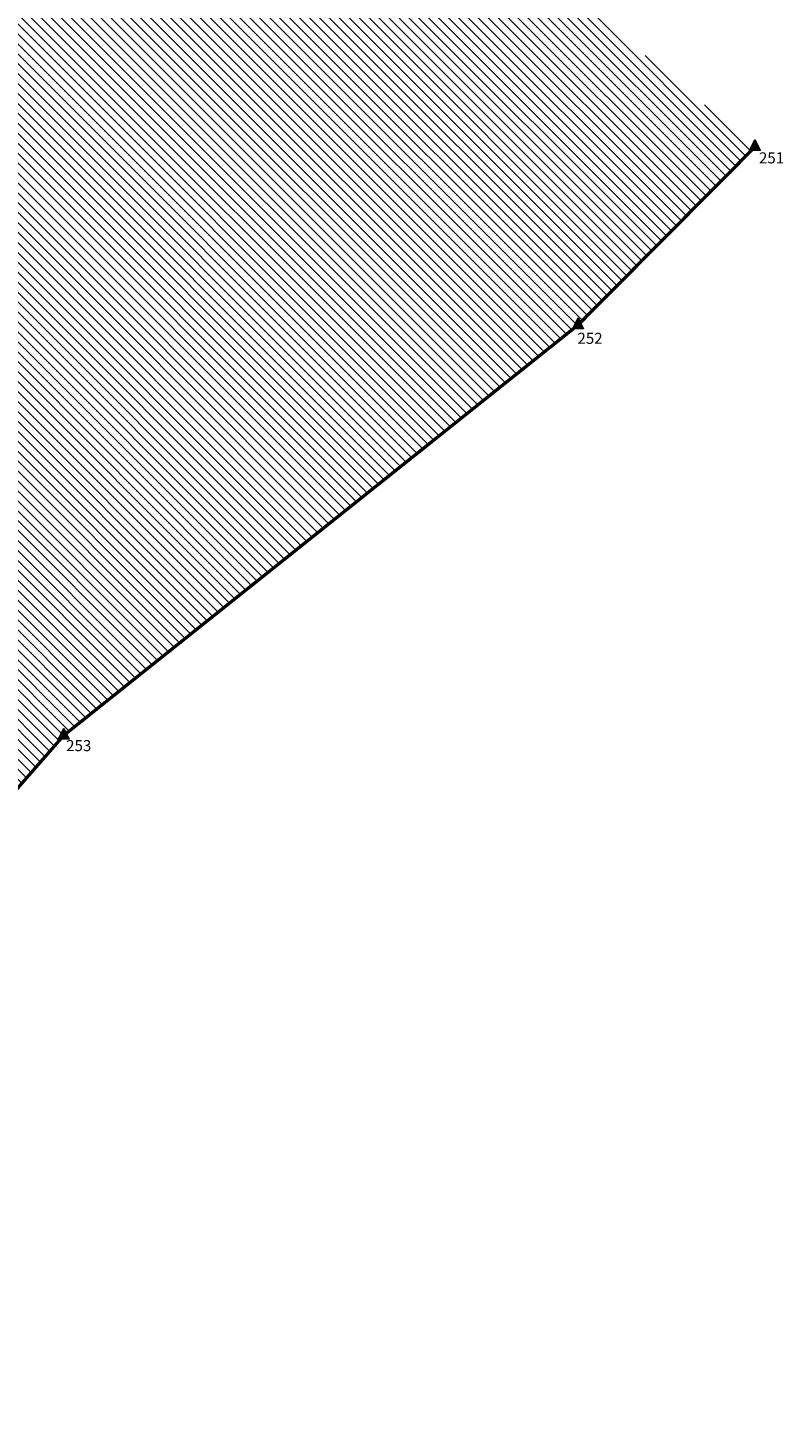
# Model space of a CAD drawing. Extents: x 7528538 to 7530598, y 4780481 to 4782720.
# Drawn here: x 7529543 to 7530225, y 4780486 to 4781748 of the extents above; entities that cross this region are included whole.
import ezdxf

# ---------------------------------------------------------------- set-up
doc = ezdxf.new("R2010")
doc.units = 0
doc.header["$LTSCALE"] = 10
doc.layers.add('01 Granica PPIK Nis-Merdare', color=7, linetype='Continuous', lineweight=5)
doc.layers.add('01 Koordinate granice PPIK Nis-Merdare', color=253, linetype='Continuous', lineweight=5, plot=False)
doc.styles.get("Standard").update_dxf_attribs({"font": 'times.ttf'})

msp = doc.modelspace()

# ---------------------------------------------------------------- hatches: boundary and pattern name
at = {"layer": '01 Granica PPIK Nis-Merdare', "transparency": 33554500}
h = msp.add_hatch(dxfattribs=at)
h.set_pattern_fill('ANSI31', color=253, scale=2, angle=270)
h.paths.add_polyline_path([(7529575, 4781108), (7530040, 4781479), (7530200, 4781640), (7529662, 4782088), (7529049, 4781572), (7528884, 4781373), (7528733, 4781119), (7528638, 4780878), (7528585, 4780663), (7529267, 4780487), (7529301, 4780653), (7529362, 4780811), (7529464, 4780981)])
h.paths.add_polyline_path([(7529237, 4781022), (7529186.5, 4781059.5), (7529174, 4781050), (7529153.1, 4781028.1), (7529042, 4781135), (7529057.9, 4781151.8), (7529027, 4781174), (7529095, 4781279), (7529146, 4781416), (7529277, 4781396), (7529365, 4781476), (7529392, 4781457), (7529428, 4781486), (7529428, 4781500), (7529496, 4781468), (7529469, 4781411), (7529519, 4781377), (7529402, 4781256), (7529355, 4781237), (7529264, 4781109)], flags=16)
at = {"layer": '01 Granica PPIK Nis-Merdare'}
h = msp.add_hatch(color=256, dxfattribs=at)
h.dxf.hatch_style = 1
edge = h.paths.add_edge_path()
edge.add_arc((7530200, 4781640), 1.5, 0, 360)
h = msp.add_hatch(color=256, dxfattribs=at)
h.dxf.hatch_style = 1
edge = h.paths.add_edge_path()
edge.add_arc((7530040, 4781479), 1.5, 0, 360)
h = msp.add_hatch(color=256, dxfattribs=at)
h.dxf.hatch_style = 1
edge = h.paths.add_edge_path()
edge.add_arc((7529575, 4781108), 1.5, 0, 360)
at = {"layer": '01 Koordinate granice PPIK Nis-Merdare'}
h = msp.add_hatch(color=1, dxfattribs=at)
h.dxf.hatch_style = 1
h.paths.add_polyline_path([(7530195, 4781636.7), (7530200, 4781646.7), (7530205, 4781636.7)])
h = msp.add_hatch(color=1, dxfattribs=at)
h.dxf.hatch_style = 1
h.paths.add_polyline_path([(7530035, 4781475.7), (7530040, 4781485.7), (7530045, 4781475.7)])
h = msp.add_hatch(color=1, dxfattribs=at)
h.dxf.hatch_style = 1
h.paths.add_polyline_path([(7529570, 4781104.7), (7529575, 4781114.7), (7529580, 4781104.7)])

# ---------------------------------------------------------------- linework, layer by layer
at = {"layer": '01 Granica PPIK Nis-Merdare', "const_width": 3}
msp.add_lwpolyline([(7530200, 4781640), (7530040, 4781479), (7529575, 4781108), (7529464, 4780981), (7529362, 4780811), (7529301, 4780653), (7529267, 4780487)], dxfattribs=at)
at = {"layer": '01 Granica PPIK Nis-Merdare'}
for points in [[(7530195, 4781636.7), (7530200, 4781646.7), (7530205, 4781636.7)], [(7530035, 4781475.7), (7530040, 4781485.7), (7530045, 4781475.7)], [(7529570, 4781104.7), (7529575, 4781114.7), (7529580, 4781104.7)]]:
    msp.add_lwpolyline(points, close=True, dxfattribs=at)
for centre in [(7530200, 4781640), (7530040, 4781479), (7529575, 4781108)]:
    msp.add_circle(centre, 1.5, dxfattribs=at)

# ---------------------------------------------------------------- texts
at = {"layer": '01 Granica PPIK Nis-Merdare', "char_height": 10, "attachment_point": 1}
for s, insert in [('251', (7530203.6, 4781635.1)), ('252', (7530039.5, 4781472)), ('253', (7529577.2, 4781103.8))]:
    msp.add_mtext_dynamic_manual_height_columns(s, width=59.562, gutter_width=25, heights=[0], dxfattribs=dict(at, insert=insert))

doc.saveas('drawing.dxf')
